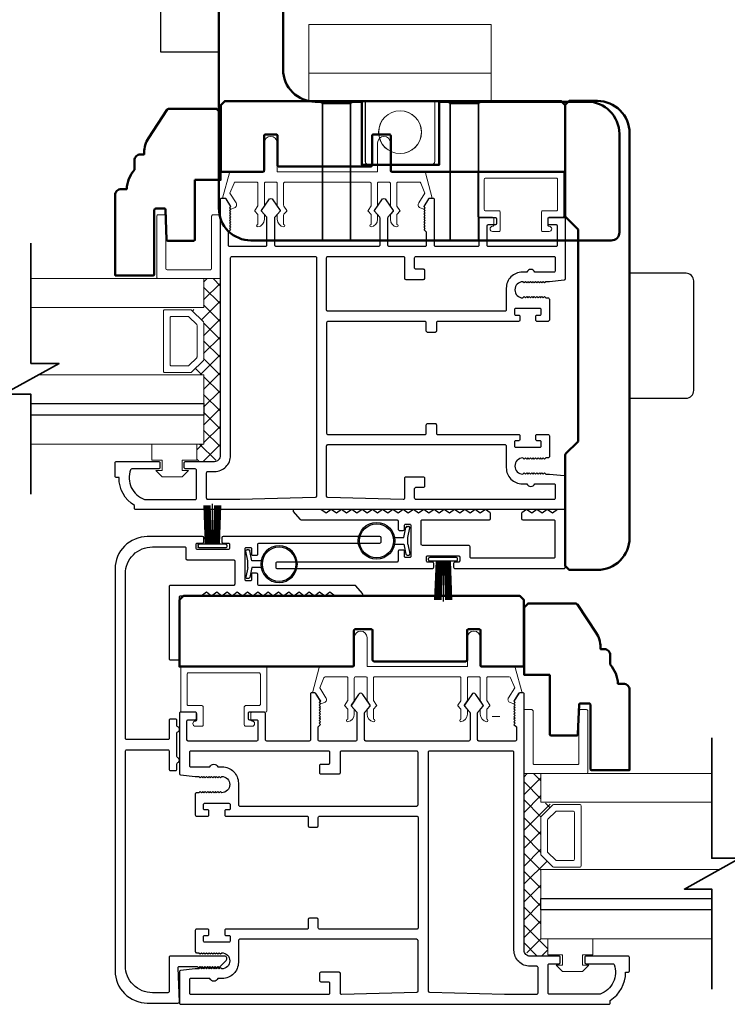
# Model space of a CAD drawing. Extents: x 3580 to 18535, y 9759 to 11775.
# Drawn here: x 16452 to 16591, y 10830 to 11025 of the extents above; entities that cross this region are included whole.
import ezdxf

# ---------------------------------------------------------------- set-up
doc = ezdxf.new("R2010")
doc.units = 0
doc.header["$LTSCALE"] = 250
doc.header["$MEASUREMENT"] = 0
doc.layers.get('0').update_dxf_attribs({"color": 5, "linetype": 'CONTINUOUS', "lineweight": 20})
for name, color, linetype, lineweight in [('1', 1, 'CONTINUOUS', 13), ('15A02$0$DIMENSION', 2, 'CONTINUOUS', 15), ('2', 2, 'CONTINUOUS', 25), ('6', 6, 'CONTINUOUS', 5), ('8', 7, 'CONTINUOUS', 35), ('BUMPER', 161, 'CONTINUOUS', 25), ('Hidden (ANSI)', 7, 'CONTINUOUS', 35), ('Visible (ANSI)', 7, 'CONTINUOUS', 50)]:
    doc.layers.add(name, color=color, linetype=linetype, lineweight=lineweight)
for name, color, linetype in [('81020 DOOR PROFILE B', 90, 'CONTINUOUS'), ('81056 Sash', 255, 'CONTINUOUS'), ('LS-PR-002 BULB GASKET', 252, 'CONTINUOUS'), ('Metal', 3, 'CONTINUOUS'), ('OVERLAP BRUSH', 200, 'CONTINUOUS'), ('Rubber', 7, 'CONTINUOUS')]:
    doc.layers.add(name, color=color, linetype=linetype)

# ---------------------------------------------------------------- blocks, each defined once
blk = doc.blocks.new('LS-PW-18 SASH')
for p, q in [((-0.6738, 0.5187), (-0.6425, 0.55)), ((1.9749, 0.55), (-0.6425, 0.55)), ((1.9749, 0.55), (2.0063, 0.5187)), ((-0.6738, 0), (-0.6738, 0.5187)), ((2.0063, 0), (2.0063, 0.5187)), ((0.6837, 0.28), (0.6837, 0.01)), ((0.6938, 0.29), (0.8187, 0.29)), ((0.8287, 0.28), (0.8287, 0.05)), ((1.5637, 0.28), (1.5637, 0.05)), ((1.5738, 0.29), (1.6587, 0.29)), ((1.6688, 0.28), (1.6688, 0.01)), ((0.6737, 0), (-0.6738, 0)), ((1.5537, 0.04), (0.8387, 0.04)), ((1.9284, 0), (1.6787, 0)), ((1.9284, 0), (2.0063, 0))]:
    blk.add_line(p, q)
for centre, start, end in [((0.6938, 0.28), 90, 180), ((0.8187, 0.28), 0, 90), ((1.5738, 0.28), 90, 180), ((1.6587, 0.28), 0, 90), ((0.6737, 0.01), 270, 0), ((0.8387, 0.05), 180, 270), ((1.5537, 0.05), 270, 0), ((1.6787, 0.01), 180, 270)]:
    blk.add_arc(centre, 0.01, start, end)
blk = doc.blocks.new('LS-PR-006 INTERLOCK BRUSH')
for p, q in [((-0.0548, 0.0298), (-0.0658, 0.3307)), ((-0.0469, 0.0298), (-0.058, 0.3307)), ((-0.0391, 0.0298), (-0.0502, 0.3307)), ((-0.0313, 0.0298), (-0.0423, 0.3307)), ((-0.0235, 0.0298), (-0.0345, 0.3307)), ((-0.0156, 0.0298), (-0.0267, 0.3307)), ((-0.0078, 0.0298), (-0.0189, 0.3307)), ((0, 0.0298), (0, 0.3434)), ((0.0078, 0.0298), (0.0189, 0.3307)), ((0.0156, 0.0298), (0.0267, 0.3307)), ((0.0235, 0.0298), (0.0345, 0.3307)), ((0.0313, 0.0298), (0.0423, 0.3307)), ((0.0391, 0.0298), (0.0502, 0.3307)), ((0.0469, 0.0298), (0.058, 0.3307)), ((0.0548, 0.0298), (0.0658, 0.3307)), ((-0.1125, 0.02), (-0.1125, 0.0098)), ((-0.1045, 0.0298), (0.1045, 0.0298)), ((-0.1045, 0), (0.1045, 0)), ((0.1125, 0.02), (0.1125, 0.0098))]:
    blk.add_line(p, q)
for centre, start, end in [((-0.1025, 0.02), 101.30993, 180), ((-0.1025, 0.0098), 180, 258.69007), ((0.1025, 0.02), 0, 78.69007), ((0.1025, 0.0098), 281.30993, 0)]:
    blk.add_arc(centre, 0.01, start, end)
blk = doc.blocks.new('LS-PR-002 INTERLOCK BULB RUBBER')
for radius in [0.1425, 0.1325]:
    blk.add_circle((0, 0.243), radius)
at = {"layer": 'Rubber'}
for p, q in [((-0.025, 0.1027), (-0.025, 0.0306)), ((0.025, 0.1027), (0.025, 0.0306)), ((-0.1125, 0.0049), (-0.1125, -0.0053)), ((-0.025, 0.0306), (-0.1045, 0.0147)), ((-0.025, 0), (-0.1005, -0.0151)), ((-0.025, 0), (0.025, 0)), ((0.025, 0.0306), (0.1045, 0.0147)), ((0.025, 0), (0.1005, -0.0151)), ((0.1125, 0.0049), (0.1125, -0.0053))]:
    blk.add_line(p, q, dxfattribs=at)
for centre, start, end in [((-0.1025, 0.0049), 101.30993, 180), ((0.1025, 0.0049), 0, 78.69007), ((-0.1025, -0.0053), 180, 281.30993), ((0.1025, -0.0053), 258.69007, 0)]:
    blk.add_arc(centre, 0.01, start, end, dxfattribs=at)
blk = doc.blocks.new('A$C17CB693B')
for p, q in [((1.417, 1.0935), (0, 1.0935)), ((0, 1.0935), (0, 0.6825)), ((1.417, 1.0935), (1.417, 0.6825)), ((1.417, 0.715), (0, 0.715)), ((0, 0.6825), (0, 0.5025)), ((1.417, 0.6825), (1.417, 0.5025)), ((0.4385, 0.03), (0.4385, 0.5025)), ((0.9785, 0.03), (0.9785, 0.5025)), ((0.9485, 0), (0.4685, 0))]:
    blk.add_line(p, q)
blk.add_lwpolyline([(1.417, 0.5025), (0, 0.5025)])
blk.add_circle((0.7085, 0.2563), 0.1663)
for centre, start, end in [((0.4685, 0.03), 180, 270), ((0.9485, 0.03), 270, 0)]:
    blk.add_arc(centre, 0.03, start, end)
blk = doc.blocks.new('break')
at = {"layer": '8'}
blk.add_lwpolyline([(-13.26, 0), (10.54, 0), (10.54, -5.56), (16.64, 5.39), (16.64, 0), (36.41, 0)], dxfattribs=at)

msp = doc.modelspace()

# ---------------------------------------------------------------- hatches: boundary and pattern name
at = {"layer": '15A02$0$DIMENSION'}
h = msp.add_hatch(dxfattribs=at)
h.set_pattern_fill('ANSI37', color=251, scale=20, angle=270, style=0)
h.set_pattern_definition([(315, (8946.155, 8133.2425), (1.76776695, 1.76776695), []), (45, (8946.155, 8133.2425), (-1.76776695, 1.76776695), [])])
h.paths.add_polyline_path([(16486.6, 10940.74), (16486.6, 10937.32), (16490.1, 10937.32), (16491.27, 10938.5), (16491.28, 10973.45), (16487.95, 10973.45), (16487.95, 10967.74), (16485.58, 10967.22), (16487.95, 10964.74), (16487.95, 10957.45), (16485.4, 10954.89), (16485.4, 10954.44), (16487.95, 10954.44), (16487.95, 10940.74)])
h = msp.add_hatch(dxfattribs=at)
h.set_pattern_fill('ANSI37', color=251, scale=20, angle=270, style=0)
h.set_pattern_definition([(315, (9090.753, 8035.4379), (1.76776695, 1.76776695), []), (45, (9090.753, 8035.4379), (-1.76776695, 1.76776695), [])])
h.paths.add_polyline_path([(16555.94, 10842.94), (16555.94, 10839.52), (16552.44, 10839.52), (16551.26, 10840.69), (16551.25, 10875.64), (16554.58, 10875.64), (16554.58, 10869.94), (16556.96, 10869.42), (16554.58, 10866.93), (16554.58, 10859.65), (16557.14, 10857.09), (16557.14, 10856.64), (16554.58, 10856.64), (16554.58, 10842.94)])

# ---------------------------------------------------------------- linework, layer by layer
for p, q in [((16504.02, 10992.55), (16520.78, 10992.55)), ((16545.29, 10984.3), (16545.29, 10985.32)), ((16538.53, 10894.74), (16521.77, 10894.74)), ((16497.26, 10886.5), (16497.26, 10887.51)), ((16546.48, 10886.87), (16544.95, 10886.87))]:
    msp.add_line(p, q)
for centre, start, end in [((16530.93, 10988.04), 328.0281, 333.6286), ((16511.62, 10890.24), 206.3714, 211.9719)]:
    msp.add_arc(centre, 0.61, start, end)
at = {"layer": '1'}
for points in [[(16453.84, 10967.74), (16487.97, 10967.74), (16487.97, 10973.45), (16453.84, 10973.45)], [(16453.84, 10948.74), (16487.97, 10948.74), (16487.97, 10954.44), (16455.38, 10954.44)], [(16453.84, 10940.74), (16487.97, 10940.74), (16487.97, 10946.44), (16453.84, 10946.44)], [(16588.33, 10875.64), (16554.58, 10875.64), (16554.58, 10869.94), (16588.33, 10869.94)], [(16588.33, 10850.94), (16554.58, 10850.94), (16554.58, 10856.64), (16589.86, 10856.64)], [(16588.33, 10842.94), (16554.58, 10842.94), (16554.58, 10848.64), (16588.33, 10848.64)]]:
    msp.add_lwpolyline(points, dxfattribs=at)
for points in [[(16487.97, 10957.45, -0.198912), (16487.9, 10957.27), (16485.59, 10954.97, -0.198912), (16485.41, 10954.89), (16480.29, 10954.89, -0.414214), (16480.03, 10955.15), (16480.03, 10967.04, -0.414214), (16480.29, 10967.3), (16485.41, 10967.3, -0.198912), (16485.59, 10967.22), (16487.9, 10964.92, -0.198912), (16487.97, 10964.74)], [(16486.66, 10957.99, -0.198912), (16486.58, 10957.81), (16485.05, 10956.28, -0.198912), (16484.87, 10956.21), (16481.6, 10956.21, -0.414214), (16481.35, 10956.46), (16481.35, 10965.73, -0.414214), (16481.6, 10965.98), (16484.87, 10965.98, -0.198912), (16485.05, 10965.91), (16486.58, 10964.37, -0.198912), (16486.66, 10964.19)], [(16554.58, 10859.65, 0.198912), (16554.65, 10859.47), (16556.96, 10857.16, 0.198912), (16557.14, 10857.09), (16562.26, 10857.09, 0.414214), (16562.52, 10857.34), (16562.52, 10869.24, 0.414214), (16562.26, 10869.49), (16557.14, 10869.49, 0.198912), (16556.96, 10869.42), (16554.65, 10867.11, 0.198912), (16554.58, 10866.93)], [(16555.89, 10860.19, 0.198912), (16555.97, 10860.01), (16557.5, 10858.48, 0.198912), (16557.68, 10858.4), (16560.95, 10858.4, 0.414214), (16561.2, 10858.66), (16561.2, 10867.92, 0.414214), (16560.95, 10868.18), (16557.68, 10868.18, 0.198912), (16557.5, 10868.1), (16555.97, 10866.57, 0.198912), (16555.89, 10866.39)]]:
    msp.add_lwpolyline(points, format="xyb", close=True, dxfattribs=at)
at = {"layer": '2'}
for points in [[(16453.84, 10948.74), (16487.97, 10948.74), (16487.97, 10946.44), (16453.84, 10946.44)], [(16588.33, 10848.64), (16554.58, 10848.64), (16554.58, 10850.94), (16588.33, 10850.94)]]:
    msp.add_lwpolyline(points, dxfattribs=at)
at = {"layer": '6'}
for points in [[(16502.24, 10992.55, -0.414214), (16502.49, 10992.29), (16502.49, 10987.94, 0.146131), (16502.53, 10987.8), (16503.11, 10986.92, -0.337798), (16503.09, 10986.77), (16502.56, 10986.19, 0.18912), (16502.49, 10986.02), (16502.49, 10985.18, 0.37102), (16503.76, 10983.66, 1), (16503.76, 10984.17), (16503.76, 10986.02, -0.18912), (16503.83, 10986.19), (16504.36, 10986.77, 0.337798), (16504.38, 10986.92), (16503.8, 10987.8, -0.146131), (16503.76, 10987.94), (16503.76, 10992.29, -0.414214), (16504.02, 10992.55), (16520.78, 10992.55, -0.414214), (16521.03, 10992.29), (16521.03, 10987.86), (16520.43, 10986.94, 0.337798), (16520.44, 10986.78), (16521.03, 10986.13), (16521.03, 10984.17, 1), (16521.03, 10983.66, 0.37102), (16522.3, 10985.18), (16522.3, 10986.13), (16521.71, 10986.78, -0.337798), (16521.7, 10986.94), (16522.3, 10987.86), (16522.3, 10992.29, -0.414214), (16522.56, 10992.55), (16524.59, 10992.55, -0.414214), (16524.84, 10992.29), (16524.84, 10987.94, 0.146131), (16524.88, 10987.8), (16525.46, 10986.92, -0.337798), (16525.45, 10986.77), (16524.91, 10986.19, 0.18912), (16524.84, 10986.02), (16524.84, 10985.18, 0.37102), (16526.11, 10983.66, 1), (16526.11, 10984.17), (16526.11, 10986.02, -0.18912), (16526.18, 10986.19), (16526.72, 10986.77, 0.337798), (16526.73, 10986.92), (16526.15, 10987.8, -0.146131), (16526.11, 10987.94), (16526.11, 10992.29, -0.414214), (16526.37, 10992.55), (16530.58, 10992.55, -0.362496), (16530.83, 10992.34), (16531.65, 10990.35), (16530.45, 10988.41, 0.509383), (16530.73, 10987.47), (16531.45, 10987.21), (16531.7, 10987.47), (16531.45, 10987.72), (16532.4, 10989.25, -0.259038), (16532.62, 10989.37), (16533.12, 10989.37), (16531.75, 10994.37, 0.362496), (16531.5, 10994.58), (16524.84, 10994.58), (16524.84, 11000.29, 1), (16522.3, 11000.29), (16522.3, 10994.58), (16502.49, 10994.58), (16502.49, 11000.29, 1), (16499.95, 11000.29), (16499.95, 10994.58), (16493.29, 10994.58, 0.362496), (16493.04, 10994.37), (16491.67, 10989.37), (16492.18, 10989.37, -0.259038), (16492.39, 10989.25), (16493.35, 10987.72), (16493.09, 10987.47), (16493.35, 10987.21), (16494.07, 10987.47, 0.509383), (16494.35, 10988.41), (16493.14, 10990.35), (16493.97, 10992.34, -0.362496), (16494.22, 10992.55), (16498.43, 10992.55, -0.414214), (16498.68, 10992.29), (16498.68, 10987.86), (16498.08, 10986.94, 0.337798), (16498.09, 10986.78), (16498.68, 10986.13), (16498.68, 10984.17, 1), (16498.68, 10983.66, 0.37102), (16499.95, 10985.18), (16499.95, 10986.13), (16499.36, 10986.78, -0.337798), (16499.35, 10986.94), (16499.95, 10987.86), (16499.95, 10992.29, -0.414214), (16500.21, 10992.55), (16502.24, 10992.55), (16500.21, 10992.55)], [(16540.31, 10894.74, 0.414214), (16540.06, 10894.49), (16540.06, 10890.13, -0.146131), (16540.02, 10889.99), (16539.44, 10889.12, 0.337798), (16539.46, 10888.97), (16539.99, 10888.39, -0.18912), (16540.06, 10888.22), (16540.06, 10887.37, -0.37102), (16538.79, 10885.85, -1), (16538.79, 10886.36), (16538.79, 10888.22, 0.18912), (16538.72, 10888.39), (16538.19, 10888.97, -0.337798), (16538.17, 10889.12), (16538.75, 10889.99, 0.146131), (16538.79, 10890.13), (16538.79, 10894.49, 0.414214), (16538.53, 10894.74), (16521.77, 10894.74, 0.414214), (16521.52, 10894.49), (16521.52, 10890.06), (16522.12, 10889.13, -0.337798), (16522.11, 10888.98), (16521.52, 10888.33), (16521.52, 10886.36, -1), (16521.52, 10885.85, -0.37102), (16520.25, 10887.37), (16520.25, 10888.33), (16520.84, 10888.98, 0.337798), (16520.85, 10889.13), (16520.25, 10890.06), (16520.25, 10894.49, 0.414214), (16519.99, 10894.74), (16517.96, 10894.74, 0.414214), (16517.71, 10894.49), (16517.71, 10890.13, -0.146131), (16517.67, 10889.99), (16517.09, 10889.12, 0.337798), (16517.1, 10888.97), (16517.64, 10888.39, -0.18912), (16517.71, 10888.22), (16517.71, 10887.37, -0.37102), (16516.44, 10885.85, -1), (16516.44, 10886.36), (16516.44, 10888.22, 0.18912), (16516.37, 10888.39), (16515.83, 10888.97, -0.337798), (16515.82, 10889.12), (16516.4, 10889.99, 0.146131), (16516.44, 10890.13), (16516.44, 10894.49, 0.414214), (16516.18, 10894.74), (16511.97, 10894.74, 0.362496), (16511.72, 10894.53), (16510.9, 10892.54), (16512.1, 10890.61, -0.509383), (16511.82, 10889.66), (16511.1, 10889.41), (16510.85, 10889.66), (16511.1, 10889.92), (16510.15, 10891.45, 0.259038), (16509.93, 10891.57), (16509.43, 10891.57), (16510.8, 10896.57, -0.362496), (16511.05, 10896.77), (16517.71, 10896.77), (16517.71, 10902.49, -1), (16520.25, 10902.49), (16520.25, 10896.77), (16540.06, 10896.77), (16540.06, 10902.49, -1), (16542.6, 10902.49), (16542.6, 10896.77), (16549.26, 10896.77, -0.362496), (16549.51, 10896.57), (16550.88, 10891.57), (16550.37, 10891.57, 0.259038), (16550.16, 10891.45), (16549.2, 10889.92), (16549.46, 10889.66), (16549.2, 10889.41), (16548.48, 10889.66, -0.509383), (16548.2, 10890.61), (16549.41, 10892.54), (16548.58, 10894.53, 0.362496), (16548.34, 10894.74), (16544.12, 10894.74, 0.414214), (16543.87, 10894.49), (16543.87, 10890.06), (16544.47, 10889.13, -0.337798), (16544.46, 10888.98), (16543.87, 10888.33), (16543.87, 10886.36, -1), (16543.87, 10885.85, -0.37102), (16542.6, 10887.37), (16542.6, 10888.33), (16543.19, 10888.98, 0.337798), (16543.2, 10889.13), (16542.6, 10890.06), (16542.6, 10894.49, 0.414214), (16542.34, 10894.74), (16540.31, 10894.74), (16542.34, 10894.74)]]:
    msp.add_lwpolyline(points, format="xyb", dxfattribs=at)
for points in [[(16557.61, 10986.84, 0.414214), (16557.86, 10987.1), (16557.86, 10993.07, 0.414214), (16557.61, 10993.32), (16543.64, 10993.32, 0.414214), (16543.39, 10993.07), (16543.39, 10987.1, 0.414214), (16543.64, 10986.84), (16546.31, 10986.84, -0.414214), (16546.56, 10986.59), (16546.56, 10983.03, -0.414214), (16546.31, 10982.78), (16545.04, 10982.78, -1), (16545.04, 10983.79, 0.414214), (16545.29, 10984.05), (16545.29, 10985.32, 0.414214), (16545.04, 10985.57), (16542.37, 10985.57, -0.414214), (16542.12, 10985.83), (16542.12, 10994.34, -0.414214), (16542.37, 10994.59), (16558.88, 10994.59, -0.414214), (16559.13, 10994.34), (16559.13, 10985.83, -0.414214), (16558.88, 10985.57), (16556.21, 10985.57, 0.414214), (16555.96, 10985.32), (16555.96, 10984.05, 0.414214), (16556.21, 10983.79, -1), (16556.21, 10982.78), (16554.94, 10982.78, -0.414214), (16554.69, 10983.03), (16554.69, 10986.59, -0.414214), (16554.94, 10986.84)], [(16491.31, 10973.45), (16478.95, 10973.45, -0.414214), (16478.7, 10973.7), (16478.7, 10985.8, -0.414214), (16478.95, 10986.05), (16480.21, 10986.05, -0.414214), (16480.47, 10985.8), (16480.47, 10975.46, 0.414214), (16480.72, 10975.21), (16489.29, 10975.21, 0.414214), (16489.54, 10975.46), (16489.54, 10985.8, -0.414214), (16489.79, 10986.05), (16491.31, 10986.05)], [(16484.94, 10889.04, -0.414214), (16484.69, 10889.29), (16484.69, 10895.26, -0.414214), (16484.94, 10895.51), (16498.91, 10895.51, -0.414214), (16499.16, 10895.26), (16499.16, 10889.29, -0.414214), (16498.91, 10889.04), (16496.24, 10889.04, 0.414214), (16495.99, 10888.78), (16495.99, 10885.23, 0.414214), (16496.24, 10884.97), (16497.51, 10884.97, 1), (16497.51, 10885.99, -0.414214), (16497.26, 10886.24), (16497.26, 10887.51, -0.414214), (16497.51, 10887.77), (16500.18, 10887.77, 0.414214), (16500.43, 10888.02), (16500.43, 10896.53, 0.414214), (16500.18, 10896.78), (16483.67, 10896.78, 0.414214), (16483.42, 10896.53), (16483.42, 10888.02, 0.414214), (16483.67, 10887.77), (16486.34, 10887.77, -0.414214), (16486.59, 10887.51), (16486.59, 10886.24, -0.414214), (16486.34, 10885.99, 1), (16486.34, 10884.97), (16487.61, 10884.97, 0.414214), (16487.86, 10885.23), (16487.86, 10888.78, 0.414214), (16487.61, 10889.04)], [(16551.25, 10875.64), (16563.6, 10875.64, 0.414214), (16563.86, 10875.89), (16563.86, 10887.99, 0.414214), (16563.6, 10888.25), (16562.34, 10888.25, 0.414214), (16562.09, 10887.99), (16562.09, 10877.66, -0.414214), (16561.84, 10877.41), (16553.27, 10877.41, -0.414214), (16553.02, 10877.66), (16553.02, 10887.99, 0.414214), (16552.76, 10888.25), (16551.25, 10888.25)]]:
    msp.add_lwpolyline(points, format="xyb", close=True, dxfattribs=at)
for points in [[(16483.69, 10935.53), (16483.69, 10937.57), (16486.61, 10937.57), (16486.61, 10940.74), (16477.72, 10940.74), (16477.72, 10937.57), (16479.76, 10937.57), (16479.76, 10935.53), (16478.49, 10935.53), (16479.76, 10934.26), (16483.69, 10934.26), (16484.96, 10935.53)], [(16558.86, 10837.73), (16558.86, 10839.76), (16555.94, 10839.76), (16555.94, 10842.94), (16564.83, 10842.94), (16564.83, 10839.76), (16562.79, 10839.76), (16562.79, 10837.73), (16564.06, 10837.73), (16562.79, 10836.46), (16558.86, 10836.46), (16557.59, 10837.73)]]:
    msp.add_lwpolyline(points, close=True, dxfattribs=at)
at = {"layer": '81020 DOOR PROFILE B'}
for points in [[(16556.25, 10972.84), (16555.53, 10972.84), (16555.28, 10972.59), (16555.03, 10972.84), (16554.78, 10972.59), (16554.53, 10972.84), (16554.28, 10972.59), (16554.03, 10972.84), (16553.78, 10972.59), (16553.53, 10972.84), (16553.28, 10972.59), (16553.03, 10972.84), (16552.78, 10972.59), (16552.53, 10972.84), (16552.28, 10972.59), (16552.03, 10972.84), (16551.78, 10972.59), (16551.53, 10972.84), (16551.28, 10972.59), (16551.03, 10972.84, 1), (16551.03, 10969.64), (16551.28, 10969.89), (16551.53, 10969.64), (16551.78, 10969.89), (16552.03, 10969.64), (16552.28, 10969.89), (16552.53, 10969.64), (16552.78, 10969.89), (16553.03, 10969.64), (16553.28, 10969.89), (16553.53, 10969.64), (16553.78, 10969.89), (16554.03, 10969.64), (16554.28, 10969.89), (16554.53, 10969.64), (16554.78, 10969.89), (16555.03, 10969.64), (16555.28, 10969.89), (16555.53, 10969.64), (16556, 10969.64, -0.414214), (16556.25, 10969.39), (16556.25, 10965.24, -0.414214), (16556, 10964.99), (16553.8, 10964.99, -0.414214), (16553.55, 10965.24), (16553.55, 10965.99, -0.414214), (16553.8, 10966.24), (16554.4, 10966.24, 0.414214), (16554.65, 10966.49), (16554.65, 10967.29, 0.414214), (16554.4, 10967.54), (16549.59, 10967.54, 0.414214), (16549.34, 10967.29), (16549.34, 10966.49, 0.414214), (16549.59, 10966.24), (16550.19, 10966.24, -0.414214), (16550.44, 10965.99), (16550.44, 10965.24, -0.414214), (16550.19, 10964.99), (16534.19, 10964.99, 0.414214), (16533.94, 10964.74), (16533.94, 10963.08, -0.414214), (16533.69, 10962.83), (16532.19, 10962.83, -0.414214), (16531.94, 10963.08), (16531.94, 10964.74, 0.414214), (16531.69, 10964.99), (16512.49, 10964.99, 0.414214), (16512.24, 10964.74), (16512.24, 10942.89, 0.414214), (16512.49, 10942.64), (16531.69, 10942.64, 0.414214), (16531.94, 10942.89), (16531.94, 10944.55, -0.414214), (16532.19, 10944.8), (16533.69, 10944.8, -0.414214), (16533.94, 10944.55), (16533.94, 10942.89, 0.414214), (16534.19, 10942.64), (16550.19, 10942.64, -0.414214), (16550.44, 10942.39), (16550.44, 10941.65, -0.414214), (16550.19, 10941.4), (16549.59, 10941.4, 0.414214), (16549.34, 10941.15), (16549.34, 10940.35, 0.414214), (16549.59, 10940.1), (16554.4, 10940.1, 0.414214), (16554.65, 10940.35), (16554.65, 10941.15, 0.414214), (16554.4, 10941.4), (16553.8, 10941.4, -0.414214), (16553.55, 10941.65), (16553.55, 10942.39, -0.414214), (16553.8, 10942.64), (16556, 10942.64, -0.414214), (16556.25, 10942.39), (16556.25, 10938.25, -0.414214), (16556, 10938), (16555.53, 10938), (16555.28, 10937.75), (16555.03, 10938), (16554.78, 10937.75), (16554.53, 10938), (16554.28, 10937.75), (16554.03, 10938), (16553.78, 10937.75), (16553.53, 10938), (16553.28, 10937.75), (16553.03, 10938), (16552.78, 10937.75), (16552.53, 10938), (16552.28, 10937.75), (16552.03, 10938), (16551.78, 10937.75), (16551.53, 10938), (16551.28, 10937.75), (16551.03, 10938, 1), (16551.03, 10934.8), (16551.28, 10935.05), (16551.53, 10934.8), (16551.78, 10935.05), (16552.03, 10934.8), (16552.28, 10935.05), (16552.53, 10934.8), (16552.78, 10935.05), (16553.03, 10934.8), (16553.28, 10935.05), (16553.53, 10934.8), (16553.78, 10935.05), (16554.03, 10934.8), (16554.28, 10935.05), (16554.53, 10934.8), (16554.78, 10935.05), (16555.03, 10934.8), (16555.28, 10935.05), (16555.53, 10934.8), (16556.25, 10934.8), (16559.16, 10934.5, -0.384866), (16559.39, 10934.25), (16559.39, 10928.05, -0.414214), (16559.14, 10927.8), (16474.54, 10927.8, -0.414214), (16474.29, 10928.05), (16474.29, 10928.57, -0.260412), (16471.24, 10934.12), (16470.74, 10934.12, -0.414214), (16470.49, 10934.37), (16470.49, 10937.07, -0.414214), (16470.74, 10937.32), (16479.04, 10937.32, -0.414214), (16479.29, 10937.07), (16479.29, 10936.07, -0.414214), (16479.04, 10935.82), (16473.76, 10935.82, 0.312101), (16473.53, 10935.66, 0.424167), (16476.29, 10929.81, 0.081895), (16476.37, 10929.8), (16486.29, 10929.8, 0.414214), (16486.54, 10930.05), (16486.54, 10935.57, 0.414214), (16486.29, 10935.82), (16484.39, 10935.82, -0.414214), (16484.14, 10936.07), (16484.14, 10937.07, -0.414214), (16484.39, 10937.32), (16490.11, 10937.32, 0.414214), (16491.29, 10938.5), (16491.29, 10989.12, -0.414214), (16491.54, 10989.37), (16492.12, 10989.37, -0.258618), (16492.33, 10989.25), (16493.29, 10987.72), (16493.04, 10987.46), (16493.29, 10987.21), (16493.04, 10986.95), (16493.29, 10986.7), (16493.04, 10986.44), (16493.29, 10986.19), (16493.04, 10985.93), (16493.29, 10985.67), (16493.04, 10985.42), (16493.29, 10985.16), (16493.04, 10984.91), (16493.29, 10984.65), (16493.04, 10984.4), (16493.29, 10984.14), (16493.04, 10983.89), (16493.29, 10983.63), (16493.04, 10983.37), (16493.29, 10983.12), (16492.79, 10982.63), (16492.79, 10980.09, 0.414214), (16493.04, 10979.84), (16500.22, 10979.84, 0.414214), (16500.47, 10980.09), (16500.47, 10985.42, 0.180829), (16500.41, 10985.58), (16499.38, 10986.77, -0.339454), (16499.37, 10986.92), (16500.81, 10989.05, -0.531709), (16501.64, 10989.05), (16503.08, 10986.92, -0.339454), (16503.07, 10986.77), (16502.03, 10985.58, 0.180829), (16501.97, 10985.42), (16501.97, 10980.09, 0.414214), (16502.22, 10979.84), (16522.55, 10979.84, 0.414214), (16522.8, 10980.09), (16522.8, 10985.42, 0.180829), (16522.74, 10985.58), (16521.71, 10986.77, -0.339454), (16521.7, 10986.92), (16523.14, 10989.05, -0.531709), (16523.97, 10989.05), (16525.41, 10986.92, -0.339454), (16525.4, 10986.77), (16524.36, 10985.58, 0.180829), (16524.3, 10985.42), (16524.3, 10980.09, 0.414214), (16524.55, 10979.84), (16531.74, 10979.84, 0.414214), (16531.99, 10980.09), (16531.99, 10982.63), (16531.49, 10983.12), (16531.74, 10983.37), (16531.49, 10983.63), (16531.74, 10983.89), (16531.49, 10984.14), (16531.74, 10984.4), (16531.49, 10984.65), (16531.74, 10984.91), (16531.49, 10985.16), (16531.74, 10985.42), (16531.49, 10985.67), (16531.74, 10985.93), (16531.49, 10986.19), (16531.74, 10986.44), (16531.49, 10986.7), (16531.74, 10986.95), (16531.49, 10987.21), (16531.74, 10987.46), (16531.49, 10987.72), (16532.45, 10989.25, -0.258618), (16532.66, 10989.37), (16533.24, 10989.37, -0.414214), (16533.49, 10989.12), (16533.49, 10980.09, 0.414214), (16533.74, 10979.84), (16542.14, 10979.84, 0.414214), (16542.39, 10980.09), (16542.39, 10985.31, -0.414214), (16542.64, 10985.56), (16545.54, 10985.56, -0.414214), (16545.79, 10985.31), (16545.79, 10984.31, -0.414214), (16545.54, 10984.06), (16544.14, 10984.06, 0.414214), (16543.89, 10983.81), (16543.89, 10980.09, 0.414214), (16544.14, 10979.84), (16557.64, 10979.84, 0.414214), (16557.89, 10980.09), (16557.89, 10983.81, 0.414214), (16557.64, 10984.06), (16556.24, 10984.06, -0.414214), (16555.99, 10984.31), (16555.99, 10985.31, -0.414214), (16556.24, 10985.56), (16559.14, 10985.56, -0.414214), (16559.39, 10985.31), (16559.39, 10973.38, -0.384866), (16559.16, 10973.14)], [(16509.99, 10977.84, -0.414214), (16510.24, 10977.59), (16510.24, 10930.44, -0.406566), (16509.99, 10930.19), (16495.13, 10929.8, -0.006545), (16495.05, 10929.8), (16488.79, 10929.8, -0.414214), (16488.54, 10930.05), (16488.54, 10935.07, -0.414214), (16488.79, 10935.32), (16490.11, 10935.32, 0.414214), (16493.29, 10938.5), (16493.29, 10977.59, -0.414214), (16493.54, 10977.84)], [(16527.39, 10977.84, -0.414214), (16527.64, 10977.59), (16527.64, 10973.55, 0.414214), (16527.89, 10973.3), (16531.39, 10973.3, 0.414214), (16531.64, 10973.55), (16531.64, 10975.05, 0.414214), (16531.39, 10975.3), (16529.89, 10975.3, -0.414214), (16529.64, 10975.55), (16529.64, 10977.59, -0.414214), (16529.89, 10977.84), (16557.14, 10977.84, -0.414214), (16557.39, 10977.59), (16557.39, 10974.99, -0.414214), (16557.14, 10974.74), (16553.36, 10974.74, 0.683303), (16551.82, 10974.74), (16550.91, 10974.74, 0.414214), (16547.74, 10971.56), (16547.74, 10967.24, -0.414214), (16547.49, 10966.99), (16512.49, 10966.99, -0.414214), (16512.24, 10967.24), (16512.24, 10977.59, -0.414214), (16512.49, 10977.84)], [(16547.49, 10940.64, -0.414214), (16547.74, 10940.39), (16547.74, 10936.07, 0.414214), (16550.91, 10932.9), (16551.82, 10932.9, 0.683303), (16553.36, 10932.9), (16557.14, 10932.9, -0.414214), (16557.39, 10932.65), (16557.39, 10930.05, -0.414214), (16557.14, 10929.8), (16529.89, 10929.8, -0.414214), (16529.64, 10930.05), (16529.64, 10931.95, -0.414214), (16529.89, 10932.2), (16531.39, 10932.2, 0.414214), (16531.64, 10932.45), (16531.64, 10933.95, 0.414214), (16531.39, 10934.2), (16527.89, 10934.2, 0.414214), (16527.64, 10933.95), (16527.64, 10930.05, -0.421902), (16527.38, 10929.8), (16512.48, 10930.19, -0.406566), (16512.24, 10930.44), (16512.24, 10940.39, -0.414214), (16512.49, 10940.64)], [(16552.77, 10927.06), (16551.76, 10927.82), (16550.84, 10927.13, 0.236068), (16550.74, 10926.93), (16550.74, 10926.04, 0.414214), (16550.99, 10925.79), (16557.1, 10925.79, -0.414214), (16557.35, 10925.54), (16557.35, 10918.42, -0.414214), (16557.1, 10918.17), (16540.83, 10918.17, -0.414214), (16540.58, 10918.42), (16540.58, 10920.46, 0.414214), (16540.33, 10920.71), (16531.18, 10920.71, -0.414214), (16530.93, 10920.96), (16530.93, 10925.54, -0.414214), (16531.18, 10925.79), (16544.4, 10925.79, 0.414214), (16544.65, 10926.04), (16544.65, 10926.93, 0.236068), (16544.55, 10927.13), (16543.63, 10927.82), (16542.61, 10927.06), (16541.6, 10927.82), (16540.58, 10927.06), (16539.57, 10927.82), (16538.55, 10927.06), (16537.53, 10927.82), (16536.52, 10927.06), (16535.5, 10927.82), (16534.49, 10927.06), (16533.47, 10927.82), (16532.45, 10927.06), (16531.44, 10927.82), (16530.42, 10927.06), (16530.42, 10927.06), (16529.41, 10927.82), (16528.39, 10927.06), (16527.37, 10927.82), (16526.36, 10927.06), (16525.34, 10927.82), (16524.33, 10927.06), (16523.31, 10927.82), (16522.29, 10927.06), (16521.28, 10927.82), (16520.26, 10927.06), (16519.25, 10927.82), (16518.23, 10927.06), (16517.21, 10927.82), (16516.2, 10927.06), (16515.18, 10927.82), (16514.17, 10927.06), (16513.15, 10927.82), (16512.13, 10927.06), (16511.12, 10927.82), (16505.86, 10927.82, 0.640632), (16505.67, 10927.41), (16506.98, 10925.88, 0.219042), (16507.17, 10925.79), (16526.11, 10925.79, -0.414214), (16526.36, 10925.54), (16526.36, 10923.94, 0.414214), (16526.61, 10923.69), (16527.38, 10923.69, 0.414214), (16527.63, 10923.94), (16527.63, 10924.65, -0.414214), (16527.88, 10924.9), (16528.65, 10924.9, -0.414214), (16528.9, 10924.65), (16528.9, 10918.55, -0.414214), (16528.65, 10918.3), (16527.88, 10918.3, -0.414214), (16527.63, 10918.55), (16527.63, 10919.51, 0.414214), (16527.38, 10919.76), (16526.61, 10919.76, 0.414214), (16526.36, 10919.51), (16526.36, 10917.66, -0.414214), (16526.11, 10917.41), (16502.48, 10917.41, 0.414214), (16502.23, 10917.16), (16502.23, 10916.39, 0.414214), (16502.48, 10916.14), (16533.16, 10916.14, 0.414214), (16533.41, 10916.39), (16533.41, 10917.16, 0.414214), (16533.16, 10917.41), (16532.2, 10917.41, -0.414214), (16531.95, 10917.66), (16531.95, 10918.43, -0.414214), (16532.2, 10918.68), (16538.3, 10918.68, -0.414214), (16538.55, 10918.43), (16538.55, 10917.66, -0.414214), (16538.3, 10917.41), (16537.59, 10917.41, 0.414214), (16537.34, 10917.16), (16537.34, 10916.39, 0.414214), (16537.59, 10916.14), (16559.13, 10916.14, 0.414214), (16559.38, 10916.39), (16559.38, 10927.57, 0.414214), (16559.13, 10927.82), (16557.85, 10927.82), (16556.84, 10927.06), (16555.82, 10927.82), (16554.81, 10927.06), (16553.79, 10927.82)], [(16486.3, 10875.03), (16487.02, 10875.03), (16487.27, 10874.78), (16487.52, 10875.03), (16487.77, 10874.78), (16488.02, 10875.03), (16488.27, 10874.78), (16488.52, 10875.03), (16488.77, 10874.78), (16489.02, 10875.03), (16489.27, 10874.78), (16489.52, 10875.03), (16489.77, 10874.78), (16490.02, 10875.03), (16490.27, 10874.78), (16490.52, 10875.03), (16490.77, 10874.78), (16491.02, 10875.03), (16491.27, 10874.78), (16491.52, 10875.03, -1), (16491.52, 10871.83), (16491.27, 10872.08), (16491.02, 10871.83), (16490.77, 10872.08), (16490.52, 10871.83), (16490.27, 10872.08), (16490.02, 10871.83), (16489.77, 10872.08), (16489.52, 10871.83), (16489.27, 10872.08), (16489.02, 10871.83), (16488.77, 10872.08), (16488.52, 10871.83), (16488.27, 10872.08), (16488.02, 10871.83), (16487.77, 10872.08), (16487.52, 10871.83), (16487.27, 10872.08), (16487.02, 10871.83), (16486.55, 10871.83, 0.414214), (16486.3, 10871.58), (16486.3, 10867.44, 0.414214), (16486.55, 10867.19), (16488.75, 10867.19, 0.414214), (16489, 10867.44), (16489, 10868.18, 0.414214), (16488.75, 10868.43), (16488.15, 10868.43, -0.414214), (16487.9, 10868.68), (16487.9, 10869.48, -0.414214), (16488.15, 10869.73), (16492.96, 10869.73, -0.414214), (16493.21, 10869.48), (16493.21, 10868.68, -0.414214), (16492.96, 10868.43), (16492.36, 10868.43, 0.414214), (16492.11, 10868.18), (16492.11, 10867.44, 0.414214), (16492.36, 10867.19), (16508.36, 10867.19, -0.414214), (16508.61, 10866.94), (16508.61, 10865.28, 0.414214), (16508.86, 10865.03), (16510.36, 10865.03, 0.414214), (16510.61, 10865.28), (16510.61, 10866.94, -0.414214), (16510.86, 10867.19), (16530.06, 10867.19, -0.414214), (16530.31, 10866.94), (16530.31, 10845.09, -0.414214), (16530.06, 10844.84), (16510.86, 10844.84, -0.414214), (16510.61, 10845.09), (16510.61, 10846.75, 0.414214), (16510.36, 10847), (16508.86, 10847, 0.414214), (16508.61, 10846.75), (16508.61, 10845.09, -0.414214), (16508.36, 10844.84), (16492.36, 10844.84, 0.414214), (16492.11, 10844.59), (16492.11, 10843.84, 0.414214), (16492.36, 10843.59), (16492.96, 10843.59, -0.414214), (16493.21, 10843.34), (16493.21, 10842.54, -0.414214), (16492.96, 10842.29), (16488.15, 10842.29, -0.414214), (16487.9, 10842.54), (16487.9, 10843.34, -0.414214), (16488.15, 10843.59), (16488.75, 10843.59, 0.414214), (16489, 10843.84), (16489, 10844.59, 0.414214), (16488.75, 10844.84), (16486.55, 10844.84, 0.414214), (16486.3, 10844.59), (16486.3, 10840.44, 0.414214), (16486.55, 10840.19), (16487.02, 10840.19), (16487.27, 10839.94), (16487.52, 10840.19), (16487.77, 10839.94), (16488.02, 10840.19), (16488.27, 10839.94), (16488.52, 10840.19), (16488.77, 10839.94), (16489.02, 10840.19), (16489.27, 10839.94), (16489.52, 10840.19), (16489.77, 10839.94), (16490.02, 10840.19), (16490.27, 10839.94), (16490.52, 10840.19), (16490.77, 10839.94), (16491.02, 10840.19), (16491.27, 10839.94), (16491.52, 10840.19, -1), (16491.52, 10836.99), (16491.27, 10837.24), (16491.02, 10836.99), (16490.77, 10837.24), (16490.52, 10836.99), (16490.27, 10837.24), (16490.02, 10836.99), (16489.77, 10837.24), (16489.52, 10836.99), (16489.27, 10837.24), (16489.02, 10836.99), (16488.77, 10837.24), (16488.52, 10836.99), (16488.27, 10837.24), (16488.02, 10836.99), (16487.77, 10837.24), (16487.52, 10836.99), (16487.27, 10837.24), (16487.02, 10836.99), (16486.3, 10836.99), (16483.39, 10836.7, 0.384866), (16483.16, 10836.45), (16483.16, 10830.24, 0.414214), (16483.41, 10829.99), (16568.01, 10829.99, 0.414214), (16568.26, 10830.24), (16568.26, 10830.76, 0.260412), (16571.31, 10836.32), (16571.81, 10836.32, 0.414214), (16572.06, 10836.57), (16572.06, 10839.27, 0.414214), (16571.81, 10839.52), (16563.51, 10839.52, 0.414214), (16563.26, 10839.27), (16563.26, 10838.27, 0.414214), (16563.51, 10838.02), (16568.79, 10838.02, -0.312101), (16569.02, 10837.86, -0.424167), (16566.26, 10832.01, -0.081895), (16566.18, 10831.99), (16556.26, 10831.99, -0.414214), (16556.01, 10832.24), (16556.01, 10837.77, -0.414214), (16556.26, 10838.02), (16558.16, 10838.02, 0.414214), (16558.41, 10838.27), (16558.41, 10839.27, 0.414214), (16558.16, 10839.52), (16552.44, 10839.52, -0.414214), (16551.26, 10840.69), (16551.26, 10891.31, 0.414214), (16551.01, 10891.56), (16550.43, 10891.56, 0.258618), (16550.22, 10891.45), (16549.26, 10889.91), (16549.51, 10889.66), (16549.26, 10889.4), (16549.51, 10889.15), (16549.26, 10888.89), (16549.51, 10888.64), (16549.26, 10888.38), (16549.51, 10888.13), (16549.26, 10887.87), (16549.51, 10887.61), (16549.26, 10887.36), (16549.51, 10887.1), (16549.26, 10886.85), (16549.51, 10886.59), (16549.26, 10886.34), (16549.51, 10886.08), (16549.26, 10885.83), (16549.51, 10885.57), (16549.26, 10885.31), (16549.76, 10884.82), (16549.76, 10882.28, -0.414214), (16549.51, 10882.03), (16542.33, 10882.03, -0.414214), (16542.08, 10882.28), (16542.08, 10887.61, -0.180829), (16542.14, 10887.77), (16543.17, 10888.96, 0.339454), (16543.18, 10889.11), (16541.74, 10891.25, 0.531709), (16540.91, 10891.25), (16539.47, 10889.11, 0.339454), (16539.48, 10888.96), (16540.52, 10887.77, -0.180829), (16540.58, 10887.61), (16540.58, 10882.28, -0.414214), (16540.33, 10882.03), (16520, 10882.03, -0.414214), (16519.75, 10882.28), (16519.75, 10887.61, -0.180829), (16519.81, 10887.77), (16520.84, 10888.96, 0.339454), (16520.85, 10889.11), (16519.41, 10891.25, 0.531709), (16518.58, 10891.25), (16517.14, 10889.11, 0.339454), (16517.15, 10888.96), (16518.19, 10887.77, -0.180829), (16518.25, 10887.61), (16518.25, 10882.28, -0.414214), (16518, 10882.03), (16510.81, 10882.03, -0.414214), (16510.56, 10882.28), (16510.56, 10884.82), (16511.06, 10885.31), (16510.81, 10885.57), (16511.06, 10885.83), (16510.81, 10886.08), (16511.06, 10886.34), (16510.81, 10886.59), (16511.06, 10886.85), (16510.81, 10887.1), (16511.06, 10887.36), (16510.81, 10887.61), (16511.06, 10887.87), (16510.81, 10888.13), (16511.06, 10888.38), (16510.81, 10888.64), (16511.06, 10888.89), (16510.81, 10889.15), (16511.06, 10889.4), (16510.81, 10889.66), (16511.06, 10889.91), (16510.1, 10891.45, 0.258618), (16509.89, 10891.56), (16509.31, 10891.56, 0.414214), (16509.06, 10891.31), (16509.06, 10882.28, -0.414214), (16508.81, 10882.03), (16500.41, 10882.03, -0.414214), (16500.16, 10882.28), (16500.16, 10887.5, 0.414214), (16499.91, 10887.75), (16497.01, 10887.75, 0.414214), (16496.76, 10887.5), (16496.76, 10886.5, 0.414214), (16497.01, 10886.25), (16498.41, 10886.25, -0.414214), (16498.66, 10886), (16498.66, 10882.28, -0.414214), (16498.41, 10882.03), (16484.91, 10882.03, -0.414214), (16484.66, 10882.28), (16484.66, 10886, -0.414214), (16484.91, 10886.25), (16486.31, 10886.25, 0.414214), (16486.56, 10886.5), (16486.56, 10887.5, 0.414214), (16486.31, 10887.75), (16483.41, 10887.75, 0.414214), (16483.16, 10887.5), (16483.16, 10875.58, 0.384866), (16483.39, 10875.33)], [(16515.16, 10880.03, 0.414214), (16514.91, 10879.78), (16514.91, 10875.74, -0.414214), (16514.66, 10875.49), (16511.16, 10875.49, -0.414214), (16510.91, 10875.74), (16510.91, 10877.24, -0.414214), (16511.16, 10877.49), (16512.66, 10877.49, 0.414214), (16512.91, 10877.74), (16512.91, 10879.78, 0.414214), (16512.66, 10880.03), (16485.41, 10880.03, 0.414214), (16485.16, 10879.78), (16485.16, 10877.18, 0.414214), (16485.41, 10876.93), (16489.19, 10876.93, -0.683303), (16490.73, 10876.93), (16491.64, 10876.93, -0.414214), (16494.81, 10873.76), (16494.81, 10869.44, 0.414214), (16495.06, 10869.19), (16530.06, 10869.19, 0.414214), (16530.31, 10869.44), (16530.31, 10879.78, 0.414214), (16530.06, 10880.03)], [(16532.56, 10880.03, 0.414214), (16532.31, 10879.78), (16532.31, 10832.64, 0.406566), (16532.56, 10832.39), (16547.42, 10832, 0.006545), (16547.5, 10831.99), (16553.76, 10831.99, 0.414214), (16554.01, 10832.24), (16554.01, 10837.27, 0.414214), (16553.76, 10837.52), (16552.44, 10837.52, -0.414214), (16549.26, 10840.69), (16549.26, 10879.78, 0.414214), (16549.01, 10880.03)], [(16495.06, 10842.84, 0.414214), (16494.81, 10842.59), (16494.81, 10838.27, -0.414214), (16491.64, 10835.09), (16490.73, 10835.09, -0.683303), (16489.19, 10835.09), (16485.41, 10835.09, 0.414214), (16485.16, 10834.84), (16485.16, 10832.24, 0.414214), (16485.41, 10831.99), (16512.66, 10831.99, 0.414214), (16512.91, 10832.24), (16512.91, 10834.14, 0.414214), (16512.66, 10834.39), (16511.16, 10834.39, -0.414214), (16510.91, 10834.64), (16510.91, 10836.14, -0.414214), (16511.16, 10836.39), (16514.66, 10836.39, -0.414214), (16514.91, 10836.14), (16514.91, 10832.24, 0.421902), (16515.17, 10831.99), (16530.07, 10832.39, 0.406566), (16530.31, 10832.64), (16530.31, 10842.59, 0.414214), (16530.06, 10842.84)]]:
    msp.add_lwpolyline(points, format="xyb", close=True, dxfattribs=at)
at = {"layer": 'BUMPER'}
msp.add_lwpolyline([(16479.53, 11018.22), (16479.53, 11037.27), (16490.96, 11037.27), (16490.96, 11018.22)], close=True, dxfattribs=at)
msp.add_lwpolyline([(16584.78, 10972.99, 0.414214), (16583.25, 10974.51), (16572.08, 10974.51), (16572.08, 10949.81), (16583.25, 10949.81, 0.414214), (16584.78, 10951.34)], format="xyb", close=True, dxfattribs=at)
at = {"layer": 'Hidden (ANSI)'}
for points in [[(16511.43, 10981), (16511.43, 11008.04), (16511.03, 11008.43)], [(16516.99, 11008.04), (16511.43, 11008.04)], [(16516.99, 10981), (16516.99, 11008.04), (16517.38, 11008.43)], [(16536.68, 10981), (16536.68, 11008.04), (16536.28, 11008.43)], [(16542.24, 11008.04), (16536.68, 11008.04)], [(16542.24, 10981), (16542.24, 11008.04), (16542.63, 11008.43)]]:
    msp.add_lwpolyline(points, dxfattribs=at)
at = {"layer": 'Metal'}
msp.add_lwpolyline([(16483.18, 10922.45), (16476.83, 10922.45, 0.414214), (16470.48, 10916.1), (16470.48, 10836.6, 0.414214), (16476.83, 10830.25), (16482.92, 10830.25, 0.414214), (16483.18, 10830.5), (16482.93, 10837.22, -0.425305), (16483.18, 10837.49), (16486.67, 10837.49), (16486.93, 10837.23), (16487.18, 10837.49), (16487.43, 10837.23), (16487.69, 10837.49), (16487.94, 10837.23), (16488.2, 10837.49), (16488.45, 10837.23), (16488.7, 10837.49), (16488.96, 10837.23), (16489.21, 10837.49), (16489.47, 10837.23), (16489.72, 10837.49), (16489.97, 10837.23), (16490.23, 10837.49), (16490.48, 10837.23), (16490.74, 10837.49), (16490.99, 10837.23), (16491.24, 10837.49), (16492.41, 10838.65, 0.668179), (16492.05, 10839.52), (16481.4, 10839.52, 0.414214), (16481.15, 10839.27), (16481.15, 10832.54, -0.414214), (16480.89, 10832.28), (16477.84, 10832.28, -0.414214), (16472.51, 10837.62), (16472.51, 10880.03, -0.414214), (16472.76, 10880.29), (16480.89, 10880.29, -0.414214), (16481.15, 10880.03), (16481.15, 10876.48, 0.414214), (16481.4, 10876.22), (16482.42, 10876.22, 0.414214), (16482.67, 10876.48), (16482.67, 10877.54, -0.317837), (16482.84, 10877.78, 0.707107), (16482.84, 10878.73, -0.317837), (16482.67, 10878.97), (16482.67, 10883.63, -0.317837), (16482.84, 10883.87, 0.707107), (16482.84, 10884.83, -0.317837), (16482.67, 10885.07), (16482.67, 10886.13, 0.414214), (16482.42, 10886.38), (16481.4, 10886.38, 0.414214), (16481.15, 10886.13), (16481.15, 10882.57, -0.414214), (16480.89, 10882.32), (16472.76, 10882.32, -0.414214), (16472.51, 10882.57), (16472.51, 10915.09, -0.414214), (16477.84, 10920.42), (16484.19, 10920.42, -0.414214), (16484.45, 10920.17), (16484.45, 10918.13, 0.414214), (16484.7, 10917.88), (16493.85, 10917.88, -0.414214), (16494.1, 10917.63), (16494.1, 10913.05, -0.414214), (16493.85, 10912.8), (16481.4, 10912.8, 0.414214), (16481.15, 10912.55), (16481.15, 10898.32, 0.414214), (16481.4, 10898.07), (16482.92, 10898.07, 0.414214), (16483.18, 10898.32), (16483.18, 10910.51, -0.414214), (16483.43, 10910.77), (16487.5, 10910.77), (16488.51, 10911.53), (16489.53, 10910.77), (16490.54, 10911.53), (16491.56, 10910.77), (16492.58, 10911.53), (16493.59, 10910.77), (16494.61, 10911.53), (16495.62, 10910.77), (16496.64, 10911.53), (16497.66, 10910.77), (16498.67, 10911.53), (16499.69, 10910.77), (16500.7, 10911.53), (16501.72, 10910.77), (16502.74, 10911.53), (16503.75, 10910.77), (16504.77, 10911.53), (16505.78, 10910.77), (16506.8, 10911.53), (16507.82, 10910.77), (16508.83, 10911.53), (16509.85, 10910.77), (16510.86, 10911.53), (16511.88, 10910.77), (16512.9, 10911.53), (16513.91, 10910.77), (16519.17, 10910.77, 0.640765), (16519.36, 10911.19), (16518.05, 10912.71, 0.218944), (16517.86, 10912.8), (16498.93, 10912.8, -0.414214), (16498.67, 10913.05), (16498.67, 10914.96, 0.414214), (16498.42, 10915.21), (16497.66, 10915.21, 0.414214), (16497.4, 10914.96), (16497.4, 10913.94, -0.414214), (16497.15, 10913.69), (16496.39, 10913.69, -0.414214), (16496.13, 10913.94), (16496.13, 10920.04, -0.414214), (16496.39, 10920.29), (16497.15, 10920.29, -0.414214), (16497.4, 10920.04), (16497.4, 10919.02, 0.414214), (16497.66, 10918.77), (16498.42, 10918.77, 0.414214), (16498.67, 10919.02), (16498.67, 10920.93, -0.414214), (16498.93, 10921.18), (16522.79, 10921.18, 0.414214), (16523.04, 10921.44), (16523.04, 10922.2, 0.414214), (16522.79, 10922.45), (16491.81, 10922.45, 0.414214), (16491.56, 10922.2), (16491.56, 10921.44, 0.414214), (16491.81, 10921.18), (16492.83, 10921.18, -0.414214), (16493.08, 10920.93), (16493.08, 10920.17, -0.414214), (16492.83, 10919.91), (16486.73, 10919.91, -0.414214), (16486.48, 10920.17), (16486.48, 10920.93, -0.414214), (16486.73, 10921.18), (16487.75, 10921.18, 0.414214), (16488, 10921.44), (16488, 10922.2, 0.414214), (16487.75, 10922.45), (16480.01, 10922.45)], format="xyb", dxfattribs=at)
at = {"layer": 'Visible (ANSI)'}
for points in [[(16570.08, 11002.08, 0.414214), (16563.73, 11008.43), (16534.46, 11008.43), (16534.46, 10995.93), (16519.21, 10995.93), (16519.21, 11008.43), (16510.01, 11008.43, -0.414214), (16503.66, 11014.78), (16503.66, 11038.85, 0.414214), (16502.07, 11040.44), (16492.55, 11040.44, 0.414214), (16490.96, 11038.85), (16490.96, 10987.35, 0.414214), (16497.31, 10981), (16568.49, 10981, 0.414214), (16570.08, 10982.59)], [(16524.91, 10994.83), (16524.91, 11001.7, 0.414214), (16524.66, 11001.95), (16521.47, 11001.95, 0.414214), (16521.22, 11001.7), (16521.22, 10995.85, -0.414214), (16520.97, 10995.6), (16502.8, 10995.6, -0.414214), (16502.55, 10995.85), (16502.55, 11001.7, 0.414214), (16502.3, 11001.95), (16500.14, 11001.95, 0.414214), (16499.89, 11001.7), (16499.89, 10994.83, -0.414214), (16499.64, 10994.58), (16493.29, 10994.58), (16491.32, 10994.58), (16491.32, 11007.75), (16492.11, 11008.55), (16558.59, 11008.55), (16559.39, 11007.75), (16559.39, 10994.58), (16525.16, 10994.58, -0.414214)], [(16561.85, 10983.25, -0.198912), (16561.93, 10983.07), (16561.93, 10941.37, -0.198912), (16561.85, 10941.19), (16559.46, 10938.8, 0.198912), (16559.39, 10938.62), (16559.39, 10916.66), (16560.18, 10915.86), (16565.74, 10915.86, 0.414214), (16572.09, 10922.21), (16572.09, 11002.22, 0.414214), (16565.74, 11008.57), (16560.18, 11008.57), (16559.39, 11007.78), (16559.39, 10985.82, 0.198912), (16559.46, 10985.64)], [(16486.23, 10992.95), (16486.23, 10981.19, -0.414214), (16485.97, 10980.94), (16480.91, 10980.94, -0.404026), (16480.65, 10981.19), (16480.45, 10987.05, 0.404026), (16480.2, 10987.29), (16478.46, 10987.29, 0.414214), (16478.21, 10987.04), (16478.21, 10974.34, -0.414214), (16477.96, 10974.08), (16470.48, 10974.08), (16470.48, 10989.97, -0.414214), (16471.67, 10991.16), (16472.76, 10991.16, -0.168184), (16474.29, 10994.97), (16474.29, 10996.83, -0.414214), (16475.48, 10998.02), (16476.19, 10998.02), (16476.19, 10998.4, -0.147013), (16477.04, 11001.2), (16480.78, 11006.87, -0.251863), (16481.1, 11007.04), (16490.51, 11007.04), (16491.31, 11006.24), (16491.31, 10992.95)], [(16517.64, 10897.02), (16517.64, 10903.89, -0.414214), (16517.89, 10904.14), (16521.08, 10904.14, -0.414214), (16521.33, 10903.89), (16521.33, 10898.04, 0.414214), (16521.58, 10897.79), (16539.75, 10897.79, 0.414214), (16540, 10898.04), (16540, 10903.89, -0.414214), (16540.25, 10904.14), (16542.41, 10904.14, -0.414214), (16542.66, 10903.89), (16542.66, 10897.02, 0.414214), (16542.91, 10896.77), (16549.26, 10896.77), (16551.23, 10896.77), (16551.23, 10909.95), (16550.44, 10910.74), (16483.96, 10910.74), (16483.16, 10909.95), (16483.16, 10896.77), (16517.39, 10896.77, 0.414214)], [(16556.33, 10895.15), (16556.33, 10883.39, 0.414214), (16556.58, 10883.14), (16561.65, 10883.14, 0.404026), (16561.9, 10883.38), (16562.11, 10889.24, -0.404026), (16562.36, 10889.49), (16564.09, 10889.49, -0.414214), (16564.35, 10889.23), (16564.35, 10876.53, 0.414214), (16564.6, 10876.28), (16572.08, 10876.28), (16572.08, 10892.17, 0.414214), (16570.89, 10893.36), (16569.79, 10893.36, 0.168184), (16568.27, 10897.17), (16568.27, 10899.03, 0.414214), (16567.08, 10900.22), (16566.36, 10900.22), (16566.36, 10900.6, 0.147013), (16565.52, 10903.4), (16561.78, 10909.06, 0.251863), (16561.46, 10909.23), (16552.05, 10909.23), (16551.25, 10908.44), (16551.25, 10895.15)]]:
    msp.add_lwpolyline(points, format="xyb", close=True, dxfattribs=at)

# ---------------------------------------------------------------- block references
at = {"xscale": 25.39999999990687, "yscale": 25.39999999999418, "zscale": 25.4}
for p in [(16508.75, 10995.88), (16508.76, 10995.9)]:
    msp.add_blockref('A$C17CB693B', p, dxfattribs=at)
at = {"layer": '2', "xscale": -1, "rotation": 90}
for p in [(16453.84, 10967.22), (16588.33, 10869.42)]:
    msp.add_blockref('break', p, dxfattribs=at)
at = {"layer": '81056 Sash', "xscale": 25.40000000000146, "yscale": 25.40000000000146, "zscale": 25.4}
msp.add_blockref('LS-PW-18 SASH', (16500.29, 10896.79), dxfattribs=at)
at = {"layer": 'LS-PR-002 BULB GASKET', "yscale": 25.39999999999418, "zscale": 25.4}
for p, xscale, rotation in [((16528.29, 10921.62), 25.39999999999418, 90), ((16496.68, 10917.01), -25.39999999999418, 270)]:
    msp.add_blockref('LS-PR-002 INTERLOCK BULB RUBBER', p, dxfattribs=dict(at, xscale=xscale, rotation=rotation))
at = {"layer": 'OVERLAP BRUSH', "xscale": -25.39999999999418, "yscale": 25.39999999999418, "zscale": 25.4}
msp.add_blockref('LS-PR-006 INTERLOCK BRUSH', (16489.7, 10920.21), dxfattribs=at)
at = {"layer": 'OVERLAP BRUSH', "xscale": 25.39999999999418, "yscale": 25.39999999999418, "zscale": 25.4, "rotation": 180}
msp.add_blockref('LS-PR-006 INTERLOCK BRUSH', (16535.26, 10918.35), dxfattribs=at)

doc.saveas('drawing.dxf')
